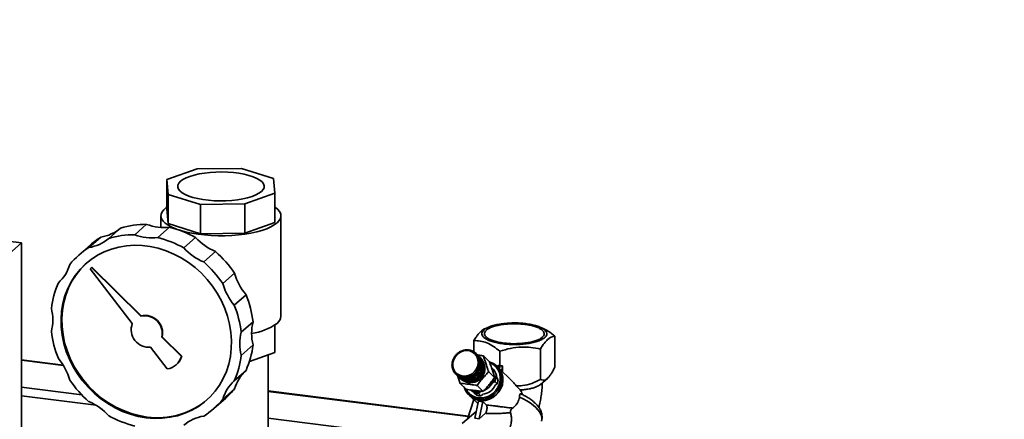
# Paper-space layout 'Blatt1' of a CAD drawing. Units: millimetres. Extents: x 0 to 5940, y 0 to 4200.
# Drawn here: x 4647 to 5016, y 2178 to 2328 of the extents above; entities that cross this region are included whole.
import ezdxf

# ---------------------------------------------------------------- set-up
doc = ezdxf.new("R2010")
doc.units = ezdxf.units.MM
doc.header["$LTSCALE"] = 10
doc.layers.add('1', color=7, linetype='Continuous')
doc.dimstyles.new('SLDDIMSTYLE2', dxfattribs={"dimtxt": 0.18, "dimasz": 8, "dimexe": 0, "dimexo": 0.0625, "dimgap": 0, "dimtad": 0, "dimtih": 1, "dimtoh": 1, "dimdec": 0, "dimrnd": 1e-09, "dimzin": 0, "dimdsep": 46, "dimtxsty": 'Standard', "dimblk1": 'DOT', "dimblk2": 'DOT', "dimsah": 1, "dimcen": 0.09, "dimadec": 0, "dimazin": 0, "dimtfac": 8, "dimtdec": 0, "dimtofl": 0, "dimtmove": 0, "dimatfit": 3, "dimldrblk": 'DOT', "dimfxl": 1, "dimfrac": 2, "dimtolj": 1, "dimtzin": 0, "dimarcsym": 0})

# ---------------------------------------------------------------- blocks, each defined once
blk = doc.blocks.new('_Dot')
at = {"color": 0, "linetype": 'ByBlock', "lineweight": -2}
blk.add_line((-0.5, 0), (-1, 0), dxfattribs=at)
at = {"color": 0, "linetype": 'ByBlock', "const_width": 0.5}
blk.add_lwpolyline([(-0.25, 0, 1), (0.25, 0, 1)], format="xyb", close=True, dxfattribs=at)

psp = doc.layouts.new('Blatt1')

# ---------------------------------------------------------------- linework, layer by layer
at = {"color": 7, "linetype": 'Continuous', "lineweight": 35}
for p, q in [((4647.55, 2244.56), (4335.74, 2283.85)), ((4702.13, 2268.33), (4713.47, 2272.35)), ((4713.47, 2272.35), (4730.03, 2272.53)), ((4730.03, 2272.53), (4742.11, 2268.75)), ((4702.65, 2262.81), (4702.13, 2268.33)), ((4702.13, 2268.33), (4702.13, 2257.33)), ((4742.11, 2268.75), (4742.63, 2263.23)), ((4742.63, 2263.23), (4731.29, 2259.2)), ((4742.63, 2263.23), (4742.63, 2252.23)), ((4714.73, 2259.03), (4702.65, 2262.81)), ((4702.65, 2262.81), (4702.65, 2251.81)), ((4702.65, 2251.81), (4702.13, 2257.33)), ((4731.29, 2259.2), (4714.73, 2259.03)), ((4714.73, 2259.03), (4714.73, 2248.03)), ((4731.29, 2259.2), (4731.29, 2248.2)), ((4699.88, 2254.78), (4699.88, 2250.39)), ((4742.63, 2252.23), (4731.29, 2248.2)), ((4744.88, 2217.07), (4744.88, 2254.78)), ((4684.73, 2250.15), (4680.31, 2246.25)), ((4694.52, 2251.56), (4690.1, 2247.66)), ((4703.1, 2250.47), (4698.68, 2246.58)), ((4714.73, 2248.03), (4702.65, 2251.81)), ((4731.29, 2248.2), (4714.73, 2248.03)), ((4595.99, 2199.09), (4647.55, 2244.56)), ((4647.55, 1773.16), (4647.55, 2244.56)), ((4677.29, 2246.76), (4672.87, 2242.86)), ((4712.89, 2246.6), (4708.47, 2242.7)), ((4673.46, 2243.88), (4669.04, 2239.99)), ((4720.33, 2241.33), (4715.91, 2237.44)), ((4673.87, 2235.36), (4673.32, 2234.87)), ((4673.32, 2234.87), (4689.14, 2214.32)), ((4673.87, 2235.36), (4674.02, 2235.49)), ((4692.29, 2217.09), (4673.87, 2235.36)), ((4692.43, 2217.22), (4674.02, 2235.49)), ((4727.49, 2233.21), (4723.07, 2229.31)), ((4731.79, 2225.17), (4727.37, 2221.28)), ((4692.29, 2217.09), (4692.43, 2217.22)), ((4734.41, 2214.98), (4729.99, 2211.08)), ((4742.63, 2203.51), (4742.63, 2213.8)), ((4822.77, 2213.01), (4821.35, 2212.4)), ((4842.94, 2212.61), (4841.99, 2213.01)), ((4700.21, 2209.22), (4700.36, 2209.35)), ((4707.53, 2201.96), (4700.21, 2209.22)), ((4707.68, 2202.09), (4700.36, 2209.35)), ((4817.19, 2203.77), (4817.19, 2207.94)), ((4847.58, 2209.59), (4847.58, 2198.13)), ((4695.95, 2205.47), (4702.25, 2197.3)), ((4734.41, 2206.32), (4729.99, 2202.42)), ((4812.25, 2203.88), (4812.24, 2203.91)), ((4812.24, 2203.91), (4812.26, 2203.89)), ((4812.32, 2203.92), (4812.25, 2203.88)), ((4812.32, 2203.94), (4812.32, 2203.92)), ((4812.72, 2204.09), (4812.72, 2204.12)), ((4812.8, 2204.12), (4812.72, 2204.09)), ((4812.72, 2204.12), (4812.74, 2204.1)), ((4812.8, 2204.15), (4812.8, 2204.12)), ((4813.21, 2204.25), (4813.22, 2204.28)), ((4813.29, 2204.28), (4813.21, 2204.25)), ((4813.22, 2204.28), (4813.24, 2204.26)), ((4813.3, 2204.3), (4813.29, 2204.28)), ((4813.71, 2204.37), (4813.72, 2204.4)), ((4813.79, 2204.38), (4813.71, 2204.37)), ((4813.72, 2204.4), (4813.74, 2204.37)), ((4813.8, 2204.41), (4813.79, 2204.38)), ((4814.22, 2204.43), (4814.23, 2204.46)), ((4814.3, 2204.44), (4814.22, 2204.43)), ((4814.23, 2204.46), (4814.26, 2204.44)), ((4814.31, 2204.47), (4814.3, 2204.44)), ((4814.72, 2204.45), (4814.74, 2204.48)), ((4814.8, 2204.45), (4814.72, 2204.45)), ((4814.74, 2204.48), (4814.77, 2204.45)), ((4814.82, 2204.48), (4814.8, 2204.45)), ((4815.22, 2204.42), (4815.24, 2204.44)), ((4815.32, 2204.43), (4815.3, 2204.41)), ((4815.71, 2204.33), (4815.73, 2204.36)), ((4815.79, 2204.32), (4815.71, 2204.33)), ((4815.73, 2204.36), (4815.78, 2204.32)), ((4815.81, 2204.34), (4815.79, 2204.32)), ((4816.18, 2204.2), (4816.21, 2204.23)), ((4816.26, 2204.18), (4816.18, 2204.2)), ((4816.21, 2204.23), (4816.26, 2204.18)), ((4816.28, 2204.2), (4816.26, 2204.18)), ((4816.64, 2204.02), (4816.67, 2204.05)), ((4816.71, 2203.99), (4816.64, 2204.02)), ((4816.67, 2204.05), (4816.72, 2204)), ((4816.74, 2204.02), (4816.71, 2203.99)), ((4826.94, 2198.47), (4826.94, 2203.97)), ((4842.13, 2204.79), (4842.13, 2193.33)), ((4663.22, 2198.74), (4647.55, 2200.72)), ((4647.55, 2200.56), (4663.33, 2198.57)), ((4707.53, 2201.96), (4707.68, 2202.09)), ((4742.63, 2203.51), (4733.06, 2200.12)), ((4740.05, 2138.5), (4740.05, 2202.6)), ((4809.26, 2200.39), (4809.23, 2200.39)), ((4809.29, 2200.47), (4809.26, 2200.39)), ((4809.26, 2200.47), (4809.29, 2200.47)), ((4809.28, 2200.45), (4809.26, 2200.47)), ((4809.44, 2200.88), (4809.41, 2200.88)), ((4809.47, 2200.96), (4809.44, 2200.88)), ((4809.44, 2200.96), (4809.47, 2200.96)), ((4809.46, 2200.94), (4809.44, 2200.96)), ((4809.66, 2201.35), (4809.63, 2201.36)), ((4809.69, 2201.43), (4809.66, 2201.35)), ((4809.67, 2201.43), (4809.69, 2201.43)), ((4809.69, 2201.41), (4809.67, 2201.43)), ((4809.92, 2201.81), (4809.9, 2201.81)), ((4809.96, 2201.88), (4809.92, 2201.81)), ((4809.94, 2201.88), (4809.96, 2201.88)), ((4809.96, 2201.87), (4809.94, 2201.88)), ((4810.22, 2202.24), (4810.21, 2202.25)), ((4810.28, 2202.3), (4810.22, 2202.24)), ((4810.26, 2202.31), (4810.28, 2202.3)), ((4810.27, 2202.3), (4810.26, 2202.31)), ((4810.57, 2202.64), (4810.55, 2202.65)), ((4810.62, 2202.7), (4810.57, 2202.64)), ((4810.61, 2202.71), (4810.62, 2202.7)), ((4810.62, 2202.7), (4810.61, 2202.71)), ((4810.94, 2203), (4810.93, 2203.02)), ((4810.93, 2203.02), (4810.95, 2203.01)), ((4811.01, 2203.06), (4810.94, 2203)), ((4810.99, 2203.08), (4811.01, 2203.06)), ((4811.35, 2203.34), (4811.34, 2203.36)), ((4811.34, 2203.36), (4811.36, 2203.34)), ((4811.42, 2203.39), (4811.35, 2203.34)), ((4811.41, 2203.41), (4811.42, 2203.39)), ((4811.79, 2203.63), (4811.78, 2203.65)), ((4811.78, 2203.65), (4811.8, 2203.64)), ((4811.86, 2203.67), (4811.79, 2203.63)), ((4811.85, 2203.7), (4811.86, 2203.67)), ((4817.07, 2203.8), (4817.1, 2203.82)), ((4817.13, 2203.76), (4817.07, 2203.8)), ((4817.1, 2203.82), (4817.15, 2203.77)), ((4817.17, 2203.78), (4817.13, 2203.76)), ((4817.47, 2203.53), (4817.51, 2203.55)), ((4817.53, 2203.49), (4817.47, 2203.53)), ((4817.51, 2203.55), (4817.56, 2203.5)), ((4817.57, 2203.51), (4817.53, 2203.49)), ((4817.84, 2203.22), (4817.88, 2203.24)), ((4817.9, 2203.17), (4817.84, 2203.22)), ((4817.88, 2203.24), (4817.94, 2203.19)), ((4817.94, 2203.19), (4817.9, 2203.17)), ((4819.26, 2201.88), (4817.94, 2203.19)), ((4818.18, 2202.88), (4818.22, 2202.89)), ((4818.23, 2202.82), (4818.18, 2202.88)), ((4818.23, 2202.82), (4818.18, 2202.88)), ((4818.22, 2202.89), (4819.55, 2201.59)), ((4818.27, 2202.84), (4818.23, 2202.82)), ((4819.6, 2201.53), (4818.27, 2202.84)), ((4818.47, 2202.5), (4818.52, 2202.51)), ((4818.52, 2202.44), (4818.47, 2202.5)), ((4818.53, 2202.44), (4818.47, 2202.5)), ((4818.52, 2202.51), (4819.85, 2201.2)), ((4818.56, 2202.45), (4818.52, 2202.44)), ((4819.89, 2201.14), (4818.56, 2202.45)), ((4818.73, 2202.09), (4818.78, 2202.1)), ((4818.77, 2202.02), (4818.73, 2202.09)), ((4818.79, 2202.02), (4818.73, 2202.09)), ((4818.81, 2202.03), (4818.77, 2202.02)), ((4818.78, 2202.1), (4820.1, 2200.79)), ((4820.14, 2200.72), (4818.81, 2202.03)), ((4818.94, 2201.65), (4818.99, 2201.65)), ((4818.97, 2201.58), (4818.94, 2201.65)), ((4819.01, 2201.58), (4818.94, 2201.65)), ((4819.02, 2201.58), (4818.97, 2201.58)), ((4818.99, 2201.65), (4820.32, 2200.35)), ((4820.35, 2200.28), (4819.02, 2201.58)), ((4819.11, 2201.19), (4819.16, 2201.19)), ((4819.13, 2201.11), (4819.11, 2201.19)), ((4820.45, 2199.87), (4819.11, 2201.19)), ((4819.18, 2201.12), (4819.13, 2201.11)), ((4819.16, 2201.19), (4820.48, 2199.88)), ((4820.51, 2199.81), (4819.18, 2201.12)), ((4819.22, 2200.71), (4819.28, 2200.71)), ((4819.24, 2200.63), (4819.22, 2200.71)), ((4820.56, 2199.39), (4819.22, 2200.71)), ((4819.29, 2200.63), (4819.24, 2200.63)), ((4819.28, 2200.71), (4820.6, 2199.4)), ((4820.62, 2199.32), (4819.29, 2200.63)), ((4819.29, 2200.22), (4819.35, 2200.21)), ((4819.3, 2200.14), (4819.29, 2200.22)), ((4820.63, 2198.9), (4819.29, 2200.22)), ((4819.35, 2200.21), (4820.67, 2198.9)), ((4819.55, 2201.59), (4819.54, 2201.58)), ((4819.67, 2201.48), (4819.55, 2201.6)), ((4819.85, 2201.2), (4819.83, 2201.19)), ((4820.1, 2200.79), (4820.08, 2200.78)), ((4820.32, 2200.35), (4820.29, 2200.33)), ((4823.02, 2200.02), (4820.8, 2202.2)), ((4705.56, 2198.87), (4705.71, 2199)), ((4731.79, 2196.79), (4727.37, 2192.89)), ((4809, 2198.95), (4809.03, 2198.96)), ((4809.03, 2198.92), (4809, 2198.95)), ((4809.03, 2198.88), (4809, 2198.87)), ((4809.01, 2198.44), (4809.04, 2198.46)), ((4809.04, 2198.41), (4809.01, 2198.44)), ((4809.05, 2198.38), (4809.02, 2198.36)), ((4809.05, 2199.39), (4809.03, 2199.38)), ((4809.03, 2198.96), (4809.03, 2198.88)), ((4809.04, 2199.46), (4809.06, 2199.47)), ((4809.06, 2199.43), (4809.04, 2199.46)), ((4809.04, 2198.46), (4809.05, 2198.38)), ((4809.06, 2199.47), (4809.05, 2199.39)), ((4809.07, 2197.94), (4809.1, 2197.97)), ((4809.11, 2197.91), (4809.07, 2197.94)), ((4809.11, 2197.89), (4809.09, 2197.87)), ((4809.1, 2197.97), (4809.11, 2197.89)), ((4809.13, 2199.89), (4809.11, 2199.89)), ((4809.12, 2199.97), (4809.15, 2199.97)), ((4809.14, 2199.94), (4809.12, 2199.97)), ((4809.18, 2197.46), (4809.21, 2197.49)), ((4809.23, 2197.41), (4809.18, 2197.46)), ((4809.21, 2197.49), (4809.23, 2197.41)), ((4809.23, 2197.41), (4809.21, 2197.38)), ((4809.34, 2196.99), (4809.37, 2197.02)), ((4809.39, 2196.94), (4809.34, 2196.99)), ((4809.37, 2197.02), (4809.4, 2196.95)), ((4809.4, 2196.95), (4809.37, 2196.92)), ((4809.55, 2196.55), (4809.57, 2196.58)), ((4809.6, 2196.5), (4809.55, 2196.55)), ((4809.57, 2196.58), (4809.61, 2196.51)), ((4809.61, 2196.51), (4809.59, 2196.48)), ((4818.37, 2196.72), (4818.42, 2196.79)), ((4818.42, 2196.69), (4818.37, 2196.72)), ((4818.42, 2196.79), (4818.47, 2196.76)), ((4819.76, 2195.47), (4818.42, 2196.79)), ((4819.75, 2195.38), (4818.42, 2196.69)), ((4818.47, 2196.76), (4819.79, 2195.45)), ((4818.65, 2197.17), (4818.68, 2197.25)), ((4818.69, 2197.14), (4818.65, 2197.17)), ((4818.68, 2197.25), (4818.73, 2197.22)), ((4820.02, 2195.93), (4818.68, 2197.25)), ((4820.02, 2195.84), (4818.69, 2197.14)), ((4818.73, 2197.22), (4820.06, 2195.91)), ((4818.87, 2197.64), (4818.9, 2197.72)), ((4818.92, 2197.62), (4818.87, 2197.64)), ((4818.9, 2197.72), (4818.95, 2197.69)), ((4820.24, 2196.4), (4818.9, 2197.72)), ((4820.25, 2196.31), (4818.92, 2197.62)), ((4818.95, 2197.69), (4820.28, 2196.39)), ((4819.05, 2198.13), (4819.08, 2198.21)), ((4819.1, 2198.11), (4819.05, 2198.13)), ((4819.08, 2198.21), (4819.13, 2198.19)), ((4820.42, 2196.89), (4819.08, 2198.21)), ((4820.43, 2196.8), (4819.1, 2198.11)), ((4819.13, 2198.19), (4820.46, 2196.88)), ((4819.24, 2198.61), (4819.19, 2198.63)), ((4819.21, 2198.71), (4819.26, 2198.69)), ((4820.55, 2197.39), (4819.21, 2198.71)), ((4820.57, 2197.3), (4819.24, 2198.61)), ((4819.26, 2198.69), (4820.58, 2197.38)), ((4819.28, 2199.21), (4819.34, 2199.2)), ((4819.28, 2199.13), (4819.28, 2199.21)), ((4820.62, 2197.89), (4819.28, 2199.21)), ((4819.33, 2199.12), (4819.28, 2199.13)), ((4819.35, 2200.13), (4819.3, 2200.14)), ((4819.31, 2199.72), (4819.37, 2199.71)), ((4819.31, 2199.64), (4819.31, 2199.72)), ((4820.65, 2198.4), (4819.31, 2199.72)), ((4819.36, 2199.63), (4819.31, 2199.64)), ((4820.65, 2197.81), (4819.33, 2199.12)), ((4819.34, 2199.2), (4820.66, 2197.89)), ((4820.68, 2198.83), (4819.35, 2200.13)), ((4820.69, 2198.32), (4819.36, 2199.63)), ((4819.37, 2199.71), (4820.69, 2198.4)), ((4820.42, 2196.89), (4820.4, 2196.83)), ((4820.46, 2196.88), (4820.42, 2196.89)), ((4820.48, 2199.88), (4820.45, 2199.87)), ((4820.45, 2199.87), (4820.45, 2199.87)), ((4820.55, 2197.39), (4820.53, 2197.33)), ((4820.58, 2197.38), (4820.55, 2197.39)), ((4820.6, 2199.4), (4820.56, 2199.39)), ((4820.56, 2199.39), (4820.57, 2199.37)), ((4820.62, 2197.89), (4820.62, 2197.84)), ((4820.66, 2197.89), (4820.62, 2197.89)), ((4820.63, 2198.9), (4820.64, 2198.87)), ((4820.67, 2198.9), (4820.63, 2198.9)), ((4820.65, 2198.4), (4820.65, 2198.36)), ((4820.69, 2198.4), (4820.65, 2198.4)), ((4824.56, 2197.1), (4823.73, 2198.03)), ((4826.2, 2197.98), (4825.71, 2198.45)), ((4831.83, 2192.43), (4826.22, 2197.95)), ((4826.33, 2198.71), (4826.94, 2198.47)), ((4827.89, 2198.52), (4826.94, 2198.47)), ((4827.89, 2198.52), (4827.89, 2196.31)), ((4809.8, 2196.13), (4809.82, 2196.16)), ((4809.85, 2196.08), (4809.8, 2196.13)), ((4809.82, 2196.16), (4809.87, 2196.1)), ((4809.87, 2196.1), (4809.84, 2196.06)), ((4810.09, 2195.74), (4810.11, 2195.78)), ((4810.15, 2195.69), (4810.09, 2195.74)), ((4810.11, 2195.78), (4810.16, 2195.72)), ((4810.16, 2195.72), (4810.14, 2195.68)), ((4810.43, 2195.38), (4810.44, 2195.43)), ((4811.75, 2194.08), (4810.43, 2195.38)), ((4810.44, 2195.43), (4810.5, 2195.37)), ((4810.5, 2195.37), (4810.44, 2195.43)), ((4810.5, 2195.37), (4810.48, 2195.33)), ((4810.48, 2195.33), (4811.81, 2194.02)), ((4810.79, 2195.07), (4810.81, 2195.11)), ((4812.12, 2193.76), (4810.79, 2195.07)), ((4810.81, 2195.11), (4810.87, 2195.07)), ((4810.87, 2195.06), (4810.81, 2195.11)), ((4810.87, 2195.07), (4810.85, 2195.02)), ((4810.85, 2195.02), (4812.18, 2193.71)), ((4811.2, 2194.79), (4811.21, 2194.84)), ((4812.52, 2193.48), (4811.2, 2194.79)), ((4811.21, 2194.84), (4811.27, 2194.8)), ((4811.27, 2194.78), (4811.21, 2194.84)), ((4811.27, 2194.8), (4811.26, 2194.75)), ((4811.26, 2194.75), (4812.59, 2193.44)), ((4811.62, 2194.56), (4811.63, 2194.61)), ((4812.95, 2193.25), (4811.62, 2194.56)), ((4811.63, 2194.61), (4811.7, 2194.57)), ((4811.7, 2194.54), (4811.63, 2194.61)), ((4811.7, 2194.57), (4811.69, 2194.53)), ((4811.69, 2194.53), (4813.02, 2193.22)), ((4811.75, 2194.08), (4811.75, 2194.08)), ((4811.95, 2193.88), (4812.07, 2193.76)), ((4812.08, 2194.42), (4812.16, 2194.4)), ((4812.08, 2194.37), (4812.08, 2194.42)), ((4812.15, 2194.35), (4812.08, 2194.42)), ((4813.41, 2193.06), (4812.08, 2194.37)), ((4812.13, 2193.77), (4812.12, 2193.76)), ((4812.16, 2194.4), (4812.15, 2194.35)), ((4812.15, 2194.35), (4813.48, 2193.04)), ((4812.53, 2193.5), (4812.52, 2193.48)), ((4812.55, 2194.28), (4812.63, 2194.26)), ((4812.55, 2194.23), (4812.55, 2194.28)), ((4813.89, 2192.96), (4812.55, 2194.28)), ((4813.88, 2192.92), (4812.55, 2194.23)), ((4812.63, 2194.26), (4812.63, 2194.21)), ((4812.63, 2194.21), (4813.96, 2192.91)), ((4812.96, 2193.27), (4812.95, 2193.25)), ((4813.04, 2194.14), (4813.04, 2194.19)), ((4814.38, 2192.87), (4813.04, 2194.19)), ((4814.37, 2192.83), (4813.04, 2194.14)), ((4813.12, 2194.18), (4813.12, 2194.13)), ((4813.12, 2194.13), (4814.45, 2192.82)), ((4813.42, 2193.1), (4813.41, 2193.06)), ((4813.54, 2194.15), (4813.62, 2194.15)), ((4813.55, 2194.1), (4813.54, 2194.15)), ((4814.88, 2192.83), (4813.54, 2194.15)), ((4814.87, 2192.79), (4813.55, 2194.1)), ((4813.62, 2194.15), (4813.62, 2194.1)), ((4813.62, 2194.1), (4814.95, 2192.79)), ((4813.89, 2192.96), (4813.88, 2192.92)), ((4813.9, 2192.96), (4813.89, 2192.96)), ((4814.04, 2194.16), (4814.12, 2194.16)), ((4814.05, 2194.11), (4814.04, 2194.16)), ((4815.38, 2192.84), (4814.04, 2194.16)), ((4815.38, 2192.8), (4814.05, 2194.11)), ((4814.12, 2194.16), (4814.13, 2194.11)), ((4814.13, 2194.11), (4815.46, 2192.81)), ((4814.38, 2192.87), (4814.37, 2192.83)), ((4814.4, 2192.87), (4814.38, 2192.87)), ((4814.55, 2194.22), (4814.63, 2194.23)), ((4814.56, 2194.17), (4814.55, 2194.22)), ((4815.89, 2192.9), (4814.55, 2194.22)), ((4815.89, 2192.86), (4814.56, 2194.17)), ((4814.63, 2194.23), (4814.64, 2194.18)), ((4814.64, 2194.18), (4815.97, 2192.87)), ((4814.88, 2192.83), (4814.87, 2192.79)), ((4814.91, 2192.83), (4814.88, 2192.83)), ((4815.05, 2194.32), (4815.13, 2194.34)), ((4815.07, 2194.27), (4815.05, 2194.32)), ((4816.39, 2193), (4815.05, 2194.32)), ((4816.39, 2192.97), (4815.07, 2194.27)), ((4815.13, 2194.34), (4815.15, 2194.29)), ((4815.15, 2194.29), (4816.47, 2192.99)), ((4815.42, 2192.84), (4815.38, 2192.84)), ((4815.38, 2192.84), (4815.38, 2192.8)), ((4815.54, 2194.48), (4815.62, 2194.51)), ((4815.56, 2194.43), (4815.54, 2194.48)), ((4816.88, 2193.16), (4815.54, 2194.48)), ((4816.89, 2193.12), (4815.56, 2194.43)), ((4815.62, 2194.51), (4815.64, 2194.46)), ((4815.64, 2194.46), (4816.97, 2193.15)), ((4815.93, 2192.91), (4815.89, 2192.9)), ((4815.89, 2192.9), (4815.89, 2192.86)), ((4816.02, 2194.68), (4816.09, 2194.71)), ((4816.05, 2194.63), (4816.02, 2194.68)), ((4817.36, 2193.36), (4816.02, 2194.68)), ((4817.37, 2193.32), (4816.05, 2194.63)), ((4816.09, 2194.71), (4816.12, 2194.67)), ((4816.12, 2194.67), (4817.45, 2193.36)), ((4816.44, 2193.02), (4816.39, 2193)), ((4816.39, 2193), (4816.39, 2192.97)), ((4816.48, 2194.92), (4816.55, 2194.97)), ((4816.51, 2194.88), (4816.48, 2194.92)), ((4817.82, 2193.6), (4816.48, 2194.92)), ((4817.84, 2193.57), (4816.51, 2194.88)), ((4816.55, 2194.97), (4816.58, 2194.92)), ((4816.58, 2194.92), (4817.91, 2193.61)), ((4816.94, 2193.18), (4816.88, 2193.16)), ((4816.88, 2193.16), (4816.89, 2193.12)), ((4816.92, 2195.21), (4816.99, 2195.26)), ((4816.95, 2195.17), (4816.92, 2195.21)), ((4818.26, 2193.89), (4816.92, 2195.21)), ((4818.28, 2193.86), (4816.95, 2195.17)), ((4816.99, 2195.26), (4817.02, 2195.22)), ((4817.02, 2195.22), (4818.35, 2193.91)), ((4817.33, 2195.54), (4817.4, 2195.59)), ((4817.37, 2195.5), (4817.33, 2195.54)), ((4818.67, 2194.22), (4817.33, 2195.54)), ((4817.42, 2193.39), (4817.36, 2193.36)), ((4817.36, 2193.36), (4817.37, 2193.32)), ((4818.7, 2194.19), (4817.37, 2195.5)), ((4817.4, 2195.59), (4817.43, 2195.55)), ((4817.43, 2195.55), (4818.76, 2194.25)), ((4817.72, 2195.9), (4817.77, 2195.96)), ((4817.76, 2195.86), (4817.72, 2195.9)), ((4819.08, 2194.56), (4817.76, 2195.86)), ((4817.77, 2195.96), (4817.81, 2195.92)), ((4819.11, 2194.64), (4817.77, 2195.96)), ((4817.81, 2195.92), (4819.14, 2194.62)), ((4817.88, 2193.64), (4817.82, 2193.6)), ((4817.82, 2193.6), (4817.84, 2193.57)), ((4818.06, 2196.3), (4818.12, 2196.36)), ((4818.11, 2196.26), (4818.06, 2196.3)), ((4819.43, 2194.96), (4818.11, 2196.26)), ((4818.12, 2196.36), (4818.16, 2196.33)), ((4819.46, 2195.04), (4818.12, 2196.36)), ((4818.16, 2196.33), (4819.49, 2195.02)), ((4818.32, 2193.94), (4818.26, 2193.89)), ((4818.26, 2193.89), (4818.28, 2193.86)), ((4818.73, 2194.27), (4818.67, 2194.22)), ((4818.67, 2194.22), (4818.7, 2194.19)), ((4819.11, 2194.64), (4819.06, 2194.58)), ((4819.14, 2194.62), (4819.11, 2194.64)), ((4819.46, 2195.04), (4819.41, 2194.98)), ((4819.49, 2195.02), (4819.46, 2195.04)), ((4819.76, 2195.47), (4819.72, 2195.41)), ((4819.79, 2195.45), (4819.76, 2195.47)), ((4820.02, 2195.93), (4819.99, 2195.86)), ((4820.06, 2195.91), (4820.02, 2195.93)), ((4820.24, 2196.4), (4820.22, 2196.34)), ((4820.28, 2196.39), (4820.24, 2196.4)), ((4825, 2194.06), (4822.77, 2196.25)), ((4824.96, 2194.75), (4825.41, 2194.12)), ((4825.41, 2194.12), (4826.29, 2193.25)), ((4826.29, 2193.25), (4825.8, 2193.96)), ((4842.22, 2191.52), (4844.83, 2193.79)), ((4647.55, 2190.46), (4670.2, 2187.6)), ((4727.49, 2189.83), (4723.07, 2185.94)), ((4814.34, 2189.69), (4812.12, 2191.88)), ((4815.96, 2189.43), (4816.52, 2188.94)), ((4820.65, 2188.9), (4818.43, 2191.08)), ((4825.09, 2192.61), (4824.42, 2192.21)), ((4825.97, 2191.75), (4825.09, 2192.61)), ((4825.21, 2191.19), (4825.97, 2191.75)), ((4834.54, 2189.42), (4833.09, 2190.99)), ((4647.55, 2187.21), (4675.54, 2183.68)), ((4719.75, 2182.49), (4724.17, 2186.38)), ((4815.15, 2179.6), (4740.05, 2189.06)), ((4740.05, 2188.9), (4815.1, 2179.45)), ((4817.15, 2185.83), (4814.81, 2178.53)), ((4815.19, 2187.77), (4815.67, 2187.29)), ((4815.69, 2187.27), (4818.77, 2184.24)), ((4817.45, 2188.29), (4817, 2188.93)), ((4817.45, 2188.29), (4818.33, 2187.43)), ((4819.51, 2188.61), (4818.94, 2188.1)), ((4818.94, 2188.1), (4819.81, 2187.24)), ((4819.81, 2187.24), (4820.57, 2187.79)), ((4818.99, 2185.3), (4817.62, 2178.82)), ((4820.55, 2185.1), (4819.18, 2178.62)), ((4820.55, 2185.1), (4819.76, 2185.16)), ((4820.55, 2185.1), (4821.85, 2183.82)), ((4740.05, 2178.8), (4807.89, 2170.26)), ((4818.19, 2181.51), (4812.87, 2176.82)), ((4818.41, 2178.78), (4817.62, 2178.82)), ((4818.41, 2178.78), (4819.18, 2178.62)), ((4821.52, 2180.68), (4819.18, 2178.62))]:
    psp.add_line(p, q, dxfattribs=at)
at = {"color": 7, "linetype": 'Continuous', "lineweight": 35, "flags": 128}
for points in [[(4707.2, 2267.69), (4706.56, 2266.98), (4706.21, 2266.25), (4706.17, 2265.52), (4706.43, 2264.78), (4706.98, 2264.07), (4707.82, 2263.38), (4708.94, 2262.75), (4710.3, 2262.16), (4711.89, 2261.65), (4713.67, 2261.21), (4715.62, 2260.86), (4717.69, 2260.6), (4719.85, 2260.43), (4722.06, 2260.37), (4724.27, 2260.4), (4726.45, 2260.54), (4728.55, 2260.77), (4730.54, 2261.1), (4732.37, 2261.51), (4734.02, 2262.01), (4735.45, 2262.57), (4736.64, 2263.19), (4737.56, 2263.86), (4738.2, 2264.57), (4738.55, 2265.3), (4738.59, 2266.04), (4738.33, 2266.77), (4737.78, 2267.49), (4736.94, 2268.17), (4735.82, 2268.81), (4734.46, 2269.39), (4732.87, 2269.91), (4731.09, 2270.34), (4729.14, 2270.7), (4727.07, 2270.96), (4724.91, 2271.12), (4722.7, 2271.19), (4720.49, 2271.15), (4718.31, 2271.01), (4716.21, 2270.78), (4714.23, 2270.45), (4712.39, 2270.04), (4710.74, 2269.55), (4709.31, 2268.98), (4708.12, 2268.36), (4707.2, 2267.69)], [(4706.01, 2249.63), (4705.52, 2249.81), (4703.93, 2250.48), (4702.59, 2251.21), (4701.5, 2251.99), (4700.68, 2252.8), (4700.14, 2253.64), (4699.9, 2254.49), (4699.95, 2255.35), (4700.29, 2256.19), (4700.91, 2257.02), (4701.82, 2257.83), (4702.13, 2258.05)], [(4742.63, 2258.05), (4742.75, 2257.96), (4743.71, 2257.17), (4744.39, 2256.34), (4744.78, 2255.49), (4744.88, 2254.64), (4744.68, 2253.78), (4744.2, 2252.94), (4743.43, 2252.13)], [(4743.43, 2252.13), (4742.38, 2251.34), (4741.08, 2250.61), (4739.53, 2249.92), (4737.76, 2249.3), (4735.79, 2248.75), (4733.64, 2248.28), (4731.34, 2247.9), (4728.93, 2247.6), (4726.44, 2247.4), (4723.89, 2247.29), (4721.32, 2247.29), (4718.76, 2247.38), (4716.26, 2247.56), (4713.83, 2247.84), (4711.51, 2248.21), (4709.34, 2248.67), (4707.33, 2249.2), (4706.57, 2249.44)], [(4694.39, 2179.02), (4691.4, 2179.54), (4688.43, 2180.34), (4685.52, 2181.41), (4682.68, 2182.74), (4679.95, 2184.32), (4677.34, 2186.14), (4674.89, 2188.18), (4672.6, 2190.42), (4670.51, 2192.84), (4668.62, 2195.43), (4666.97, 2198.15), (4665.55, 2200.99), (4664.39, 2203.92), (4663.49, 2206.91), (4662.86, 2209.95), (4662.51, 2212.99), (4662.44, 2216.02), (4662.65, 2219), (4663.14, 2221.92), (4663.9, 2224.74), (4664.94, 2227.45), (4666.23, 2230.01), (4667.77, 2232.41), (4669.54, 2234.62), (4671.53, 2236.63), (4673.72, 2238.41), (4676.09, 2239.95), (4678.63, 2241.24), (4681.3, 2242.27), (4684.09, 2243.03), (4686.97, 2243.5), (4689.91, 2243.7), (4692.89, 2243.6), (4695.89, 2243.23), (4698.87, 2242.57), (4701.82, 2241.63), (4704.69, 2240.43), (4707.48, 2238.97), (4710.15, 2237.27), (4712.69, 2235.34), (4715.06, 2233.2), (4717.25, 2230.87), (4719.24, 2228.36), (4721.02, 2225.7), (4722.56, 2222.92), (4723.85, 2220.03), (4724.88, 2217.06), (4725.64, 2214.05), (4726.13, 2211.01), (4726.34, 2207.97), (4726.27, 2204.96), (4725.92, 2202), (4725.29, 2199.13), (4724.4, 2196.36), (4723.23, 2193.72), (4721.82, 2191.24), (4720.16, 2188.93), (4718.28, 2186.82), (4716.18, 2184.93), (4713.9, 2183.26), (4711.44, 2181.84), (4708.83, 2180.68), (4706.1, 2179.79), (4703.26, 2179.17), (4700.35, 2178.84), (4697.38, 2178.79), (4694.39, 2179.02)], [(4694.69, 2179.28), (4691.69, 2179.8), (4688.73, 2180.6), (4685.81, 2181.67), (4682.98, 2183), (4680.24, 2184.58), (4677.64, 2186.4), (4675.18, 2188.44), (4672.9, 2190.68), (4670.8, 2193.1), (4668.92, 2195.69), (4667.26, 2198.41), (4665.84, 2201.25), (4664.68, 2204.18), (4663.78, 2207.17), (4663.16, 2210.21), (4662.8, 2213.25), (4662.73, 2216.28), (4662.95, 2219.26), (4663.43, 2222.18), (4664.2, 2225), (4665.23, 2227.71), (4666.52, 2230.27), (4668.06, 2232.67), (4669.83, 2234.88), (4671.82, 2236.89), (4671.94, 2236.99)], [(4813.05, 2194.65), (4811.92, 2194.95), (4810.92, 2195.52), (4810.12, 2196.34), (4809.57, 2197.36), (4809.3, 2198.5), (4809.33, 2199.7), (4809.66, 2200.88), (4810.26, 2201.96), (4811.1, 2202.89), (4812.13, 2203.6), (4813.28, 2204.05), (4814.48, 2204.2), (4815.65, 2204.05), (4816.73, 2203.61), (4817.63, 2202.91), (4818.31, 2201.98), (4818.72, 2200.9), (4818.85, 2199.72), (4818.67, 2198.52), (4818.2, 2197.38), (4817.47, 2196.36), (4816.52, 2195.54), (4815.43, 2194.96), (4814.24, 2194.65), (4813.05, 2194.65)], [(4819.43, 2201.72), (4819.45, 2201.7), (4820.19, 2200.81), (4820.69, 2199.77), (4820.92, 2198.61), (4820.87, 2197.4), (4820.55, 2196.22), (4819.97, 2195.12), (4819.16, 2194.15), (4818.17, 2193.38), (4817.04, 2192.85), (4815.85, 2192.58), (4814.65, 2192.59)], [(4819.67, 2201.48), (4820.31, 2200.69), (4820.81, 2199.65), (4821.04, 2198.49), (4820.99, 2197.29), (4820.67, 2196.1), (4820.09, 2195), (4819.28, 2194.03), (4818.29, 2193.27), (4817.16, 2192.73), (4815.97, 2192.46), (4814.77, 2192.47)], [(4823.01, 2200.03), (4823.35, 2199.92), (4824.61, 2199.32), (4825.71, 2198.46), (4826.58, 2197.39), (4827.21, 2196.13), (4827.56, 2194.76), (4827.61, 2193.32), (4827.38, 2191.87), (4826.86, 2190.47), (4826.08, 2189.18), (4825.07, 2188.05), (4823.87, 2187.12), (4822.52, 2186.45), (4821.1, 2186.04), (4819.65, 2185.93), (4818.23, 2186.1), (4816.9, 2186.57), (4815.72, 2187.3), (4814.73, 2188.27), (4813.97, 2189.44), (4813.57, 2190.45)], [(4815.67, 2187.29), (4816.2, 2186.83), (4817.38, 2186.09), (4818.71, 2185.63), (4820.13, 2185.45), (4821.58, 2185.57), (4823.01, 2185.97), (4824.35, 2186.65), (4825.55, 2187.57), (4826.56, 2188.7), (4827.34, 2189.99), (4827.86, 2191.39), (4828.1, 2192.84), (4828.04, 2194.28), (4827.69, 2195.66), (4827.07, 2196.91), (4826.2, 2197.98)], [(4826.22, 2197.95), (4827.09, 2196.89), (4827.71, 2195.64), (4828.06, 2194.26), (4828.12, 2192.82), (4827.89, 2191.37), (4827.37, 2189.97), (4826.59, 2188.68), (4825.57, 2187.55), (4824.37, 2186.62), (4823.03, 2185.95), (4821.61, 2185.54), (4820.15, 2185.43), (4818.73, 2185.6), (4817.41, 2186.07), (4816.22, 2186.8), (4815.69, 2187.27)], [(4823.28, 2199.58), (4824.34, 2199.05), (4825.39, 2198.19), (4826.21, 2197.12), (4826.79, 2195.88), (4827.07, 2194.52), (4827.07, 2193.1), (4826.77, 2191.7), (4826.19, 2190.35), (4825.35, 2189.14), (4824.29, 2188.1), (4823.06, 2187.29), (4821.71, 2186.74), (4820.3, 2186.47), (4818.89, 2186.49)], [(4823.29, 2199.53), (4823.85, 2199.35), (4825.13, 2198.73), (4826.23, 2197.83), (4827.09, 2196.71), (4827.69, 2195.41), (4828, 2193.98), (4827.99, 2192.5), (4827.67, 2191.03), (4827.07, 2189.62), (4826.19, 2188.35), (4825.08, 2187.27), (4823.79, 2186.42), (4822.38, 2185.84), (4820.9, 2185.55), (4819.43, 2185.58)], [(4815.27, 2192.15), (4814.12, 2192.44), (4813.16, 2192.97)], [(4818.03, 2188.78), (4816.84, 2189.07), (4816.26, 2189.34)], [(4817.35, 2188.37), (4816.88, 2188.67), (4816.52, 2188.94)], [(4819.99, 2188.89), (4819.27, 2188.77), (4818.03, 2188.78)], [(4842.35, 2180.27), (4841.88, 2181.13), (4841.24, 2182.01), (4840.42, 2182.88), (4839.45, 2183.74), (4838.33, 2184.56), (4837.08, 2185.35), (4835.73, 2186.08), (4834.29, 2186.75)]]:
    psp.add_lwpolyline(points, dxfattribs=at)
at = {"color": 7, "linetype": 'Continuous', "lineweight": 35}
for centre, radius, start, end in [((4674.85, 2261.96), 15.4, 279.1209, 309.8981), ((4694.29, 2218.47), 33.09, 89.6035, 106.7939), ((4701.02, 2268.56), 18.21, 249.0695, 276.569), ((4693.45, 2211.8), 39.86, 60.8051, 75.9823), ((4670.43, 2258.06), 15.4, 279.1209, 309.8981), ((4693.22, 2221.46), 29.89, 122.2078, 131.4044), ((4689.87, 2214.57), 33.09, 89.6035, 106.7939), ((4696.6, 2264.66), 18.21, 249.0695, 276.569), ((4689.03, 2207.9), 39.86, 60.8051, 75.9823), ((4728.56, 2260.85), 21.18, 222.2839, 247.1266), ((4688.79, 2217.59), 29.86, 122.2048, 140.6144), ((4724.14, 2256.95), 21.18, 222.2839, 247.1266), ((4691.61, 2208.78), 43.41, 34.2412, 48.578), ((4687.19, 2204.89), 43.41, 34.2412, 48.578), ((4650.93, 2240.86), 15.4, 312.9212, 343.6984), ((4747.88, 2238.94), 21.18, 195.6926, 220.5354), ((4691.65, 2216.14), 33.09, 156.0253, 173.2157), ((4743.46, 2235.04), 21.18, 195.6926, 220.5354), ((4694.83, 2210.23), 39.86, 6.8369, 22.0142), ((4641.11, 2215.72), 18.21, 346.2503, 13.7497), ((4690.41, 2206.33), 39.86, 6.8369, 22.0142), ((4693.79, 2210.68), 6.58, 347.2549, 103.1968), ((4693.94, 2210.81), 6.58, 347.2549, 103.1968), ((4752.09, 2210.65), 18.21, 166.2503, 193.7497), ((4741.37, 2217.26), 3.51, 305.7746, 356.7775), ((4698.37, 2216.14), 39.86, 186.8369, 202.0142), ((4695.32, 2212.03), 6.58, 159.6225, 275.5643), ((4730.88, 2232.07), 21.66, 277.9783, 305.3925), ((4747.67, 2206.75), 18.21, 166.2503, 193.7497), ((4701.55, 2210.23), 33.09, 336.0253, 353.2157), ((4814.8, 2198.72), 5.78, 116.2156, 120.6229), ((4814.75, 2198.81), 5.68, 110.9362, 115.3933), ((4814.71, 2198.92), 5.57, 105.5857, 110.1035), ((4814.68, 2199.04), 5.44, 100.1524, 104.7405), ((4814.66, 2199.17), 5.31, 94.6274, 99.2933), ((4814.65, 2199.31), 5.17, 89.0045, 93.7531), ((4814.65, 2199.45), 5.03, 83.2809, 88.1142), ((4814.67, 2199.57), 4.91, 77.4578, 82.3746), ((4814.69, 2199.68), 4.79, 71.541, 76.5361), ((4814.73, 2199.78), 4.69, 65.5405, 70.6052), ((4814.76, 2199.85), 4.61, 59.4708, 64.5925), ((4645.32, 2187.43), 21.18, 15.6926, 40.5354), ((4701.19, 2203.83), 6.61, 279.2038, 343.6155), ((4701.27, 2203.99), 6.68, 311.6232, 343.4907), ((4697.14, 2206.33), 33.09, 336.0253, 353.2157), ((4814.51, 2198.77), 5.52, 162.9853, 167.5315), ((4814.63, 2198.74), 5.64, 157.6663, 162.1476), ((4814.72, 2198.7), 5.74, 152.4131, 156.8399), ((4814.8, 2198.66), 5.83, 147.2119, 151.5959), ((4814.85, 2198.63), 5.89, 142.0475, 146.4015), ((4814.87, 2198.6), 5.92, 136.9041, 141.2414), ((4814.88, 2198.6), 5.93, 131.7654, 136.0999), ((4814.86, 2198.62), 5.9, 126.615, 130.9604), ((4814.83, 2198.66), 5.86, 121.437, 125.8068), ((4815.95, 2197.49), 5.39, 262.7743, 32.7061), ((4814.79, 2199.9), 4.56, 53.35, 58.5132), ((4814.81, 2199.92), 4.53, 47.1993, 52.3862), ((4814.81, 2199.92), 4.52, 41.0419, 46.2329), ((4814.79, 2199.91), 4.54, 34.9011, 40.0765), ((4814.76, 2199.89), 4.59, 28.7993, 33.9405), ((4814.7, 2199.85), 4.66, 22.7566, 27.8469), ((4814.61, 2199.82), 4.75, 16.7898, 21.8154), ((4814.51, 2199.79), 4.86, 10.9115, 15.862), ((4816.14, 2198.62), 4.52, 41.0419, 46.2329), ((4814.39, 2199.77), 4.98, 5.1299, 9.9986), ((4816.12, 2198.6), 4.54, 34.9011, 40.0765), ((4816.08, 2198.58), 4.59, 28.7993, 33.9405), ((4816.02, 2198.55), 4.66, 22.7566, 27.8469), ((4815.94, 2198.51), 4.75, 16.7898, 21.8154), ((4742.27, 2185.51), 15.4, 132.9212, 163.6984), ((4814.25, 2198.82), 5.25, 173.8677, 178.5679), ((4814.11, 2198.82), 5.11, 179.4488, 184.2329), ((4813.98, 2198.81), 4.98, 185.1299, 189.9986), ((4814.38, 2198.8), 5.39, 168.3824, 173.0023), ((4813.86, 2198.79), 4.86, 190.9115, 195.862), ((4813.75, 2198.76), 4.75, 196.7898, 201.8154), ((4813.67, 2198.72), 4.66, 202.7566, 207.8469), ((4813.52, 2199.95), 5.89, 322.0475, 326.4015), ((4813.57, 2199.92), 5.83, 327.2119, 331.5959), ((4813.64, 2199.88), 5.74, 332.4131, 336.8399), ((4813.74, 2199.84), 5.64, 337.6663, 342.1476), ((4813.85, 2199.8), 5.52, 342.9853, 347.5315), ((4813.98, 2199.77), 5.39, 348.3824, 353.0023), ((4814.12, 2199.76), 5.25, 353.8677, 358.5679), ((4814.25, 2199.76), 5.11, 359.4488, 4.2329), ((4815.06, 2198.53), 5.64, 337.6663, 342.1476), ((4815.18, 2198.49), 5.52, 342.9853, 347.5315), ((4815.83, 2198.48), 4.86, 10.9115, 15.862), ((4815.31, 2198.47), 5.39, 348.3824, 353.0023), ((4815.71, 2198.46), 4.98, 5.1299, 9.9986), ((4815.44, 2198.45), 5.25, 353.8677, 358.5679), ((4815.58, 2198.45), 5.11, 359.4488, 4.2329), ((4820.78, 2193.78), 5.02, 2.0343, 41.2925), ((4701.59, 2217.59), 43.41, 214.2412, 228.578), ((4737.85, 2181.61), 15.4, 132.9212, 163.6984), ((4813.61, 2198.69), 4.59, 208.7993, 213.9405), ((4813.57, 2198.66), 4.54, 214.9011, 220.0765), ((4813.55, 2198.65), 4.52, 221.0419, 226.2329), ((4813.56, 2198.65), 4.53, 227.1993, 232.3862), ((4813.58, 2198.68), 4.56, 233.35, 238.5132), ((4813.6, 2198.73), 4.61, 239.4708, 244.5925), ((4813.64, 2198.8), 4.69, 245.5405, 250.6052), ((4814.89, 2197.35), 4.53, 227.1993, 232.3862), ((4815.2, 2197.2), 4.64, 223.5073, 263.2343), ((4815.32, 2197.09), 4.65, 225.6329, 263.2203), ((4813.67, 2198.89), 4.79, 251.541, 256.5361), ((4814.9, 2197.37), 4.56, 233.35, 238.5132), ((4814.93, 2197.42), 4.61, 239.4708, 244.5925), ((4813.7, 2199), 4.91, 257.4578, 262.3746), ((4814.97, 2197.49), 4.69, 245.5405, 250.6052), ((4813.71, 2199.13), 5.03, 263.2809, 268.1142), ((4815, 2197.58), 4.79, 251.541, 256.5361), ((4813.71, 2199.27), 5.17, 269.0045, 273.7531), ((4815.02, 2197.7), 4.91, 257.4578, 262.3746), ((4813.7, 2199.4), 5.31, 274.6274, 279.2933), ((4815.04, 2197.82), 5.03, 263.2809, 268.1142), ((4813.68, 2199.54), 5.44, 280.1524, 284.7405), ((4813.65, 2199.66), 5.57, 285.5857, 290.1035), ((4815.03, 2198.1), 5.31, 274.6274, 279.2933), ((4813.61, 2199.77), 5.68, 290.9362, 295.3933), ((4815.01, 2198.23), 5.44, 280.1524, 284.7405), ((4813.57, 2199.85), 5.78, 296.2156, 300.6229), ((4814.98, 2198.35), 5.57, 285.5857, 290.1035), ((4813.53, 2199.92), 5.86, 301.437, 305.8068), ((4814.94, 2198.46), 5.68, 290.9362, 295.3933), ((4813.5, 2199.96), 5.9, 306.615, 310.9604), ((4813.48, 2199.97), 5.93, 311.7654, 316.0999), ((4814.89, 2198.55), 5.78, 296.2156, 300.6229), ((4813.49, 2199.97), 5.92, 316.9041, 321.2414), ((4814.86, 2198.61), 5.86, 301.437, 305.8068), ((4814.83, 2198.65), 5.9, 306.615, 310.9604), ((4814.81, 2198.67), 5.93, 311.7654, 316.0999), ((4814.82, 2198.66), 5.92, 316.9041, 321.2414), ((4814.84, 2198.64), 5.89, 322.0475, 326.4015), ((4814.89, 2198.61), 5.83, 327.2119, 331.5959), ((4814.97, 2198.57), 5.74, 332.4131, 336.8399), ((4818.52, 2195.01), 6.3, 294.2961, 346.0996), ((4819.15, 2194.67), 6.29, 340.9277, 355.0011), ((4820.02, 2193.8), 6.29, 340.9277, 355.0011), ((4704.39, 2208.8), 29.89, 311.4148, 320.6114), ((4819.58, 2192.47), 6.01, 205.6228, 263.4008), ((4815.04, 2197.96), 5.17, 269.0045, 273.7531), ((4819.68, 2193.87), 6.14, 278.2729, 334.1439), ((4698.73, 2207.47), 28.48, 261.8307, 310.2657), ((4699.99, 2204.89), 29.86, 302.2048, 320.6144), ((4818.91, 2193.84), 5.73, 255.3338, 270.3047), ((4819.78, 2192.97), 5.73, 255.3338, 270.3047), ((4664.64, 2165.53), 21.18, 42.2839, 67.1266), ((4699.75, 2214.57), 39.86, 240.8051, 255.9823), ((4718.35, 2164.41), 15.4, 99.1209, 129.8981), ((4840.64, 2180.86), 1.81, 341.1006, 23.0431), ((4839.26, 2178.74), 3.44, 343.7767, 26.501)]:
    psp.add_arc(centre, radius, start, end, dxfattribs=at)
for centre, major_axis, ratio, start_param, end_param in [((4827.21, 2197.92), (0.28, 1.68), 0.368973, 3.977791, 5.138976), ((4826.94, 2186.72), (-6.35, 7.56), 0.757442, 4.643571, 4.83685), ((4821.27, 2192.3), (5.22, 5.39), 0.914628, 3.631692, 3.743033)]:
    psp.add_ellipse(centre, major_axis=major_axis, ratio=ratio, start_param=start_param, end_param=end_param, dxfattribs=at)
for points, knots in [([(4819.91, 2211.46), (4819.63, 2211.18), (4819.04, 2210.62), (4818.12, 2209.42), (4817.51, 2208.45), (4817.19, 2207.94)], [0, 0, 0, 0, 0.309272, 0.640149, 1, 1, 1, 1]), ([(4821.36, 2212.37), (4821.3, 2212.36), (4820.83, 2212.24), (4820.34, 2211.83), (4819.91, 2211.46)], [0, 0, 0, 0, 0.112543, 1, 1, 1, 1]), ([(4847.58, 2209.59), (4846.72, 2210.28), (4845.2, 2211.51), (4843.62, 2212.25), (4842.93, 2212.59)], [0, 0, 0, 0, 0.55829, 1, 1, 1, 1]), ([(4817.19, 2207.94), (4817.99, 2207.92), (4819.58, 2207.89), (4822.06, 2207.18), (4824.54, 2205.87), (4826.14, 2204.6), (4826.94, 2203.97)], [0, 0, 0, 0, 0.249726, 0.499061, 0.749659, 1, 1, 1, 1]), ([(4842.13, 2204.79), (4842.61, 2205.55), (4843.5, 2206.97), (4844.42, 2207.89), (4844.85, 2208.32)], [0, 0, 0, 0, 0.532771, 1, 1, 1, 1]), ([(4844.85, 2208.32), (4845.14, 2208.54), (4845.73, 2209.02), (4846.64, 2209.43), (4847.26, 2209.54), (4847.58, 2209.59)], [0, 0, 0, 0, 0.309284, 0.640155, 1, 1, 1, 1]), ([(4826.94, 2203.97), (4828.26, 2204.36), (4830.92, 2205.16), (4834.87, 2205.62), (4838.65, 2205.47), (4840.96, 2205.02), (4842.13, 2204.79)], [0, 0, 0, 0, 0.264614, 0.534966, 0.765352, 1, 1, 1, 1]), ([(4818.57, 2202.56), (4819.05, 2202.49), (4819.78, 2202.4), (4820.54, 2202.25), (4820.8, 2202.2)], [0, 0, 0, 0, 0.657517, 1, 1, 1, 1]), ([(4820.8, 2202.2), (4820.92, 2201.78), (4821.17, 2200.91), (4821.65, 2199.43), (4822.16, 2197.9), (4822.57, 2196.8), (4822.77, 2196.25)], [0, 0, 0, 0, 0.235328, 0.476818, 0.736465, 1, 1, 1, 1]), ([(4825, 2194.06), (4824.88, 2194.47), (4824.64, 2195.29), (4824.15, 2196.75), (4823.65, 2198.29), (4823.23, 2199.44), (4823.02, 2200.02)], [0, 0, 0, 0, 0.220445, 0.446732, 0.722276, 1, 1, 1, 1]), ([(4826.25, 2197.93), (4826.26, 2197.98), (4826.29, 2198.14), (4826.32, 2198.41), (4826.33, 2198.61), (4826.33, 2198.71)], [0, 0, 0, 0, 0.214902, 0.609283, 1, 1, 1, 1]), ([(4826.8, 2197.39), (4826.81, 2197.43), (4826.85, 2197.57), (4826.89, 2197.84), (4826.93, 2198.16), (4826.94, 2198.36), (4826.94, 2198.47)], [0, 0, 0, 0, 0.123296, 0.432163, 0.719338, 1, 1, 1, 1]), ([(4847.58, 2198.13), (4847.36, 2197.66), (4846.93, 2196.75), (4846.26, 2195.55), (4845.57, 2194.52), (4845.09, 2194.05), (4844.85, 2193.81)], [0, 0, 0, 0, 0.2571986, 0.4987723, 0.7476253, 1, 1, 1, 1]), ([(4812.12, 2191.88), (4811.93, 2192.37), (4811.56, 2193.37), (4811.24, 2194.32), (4811.08, 2194.8)], [0, 0, 0, 0, 0.4976891, 1, 1, 1, 1]), ([(4822.77, 2196.25), (4822.41, 2195.88), (4821.66, 2195.13), (4820.57, 2193.86), (4819.45, 2192.53), (4818.77, 2191.57), (4818.43, 2191.08)], [0, 0, 0, 0, 0.235328, 0.476818, 0.736465, 1, 1, 1, 1]), ([(4820.65, 2188.9), (4821, 2189.25), (4821.69, 2189.96), (4822.73, 2191.22), (4823.89, 2192.55), (4824.62, 2193.55), (4825, 2194.06)], [0, 0, 0, 0, 0.220445, 0.446732, 0.722276, 1, 1, 1, 1]), ([(4842.13, 2193.33), (4841.08, 2192.82), (4838.94, 2191.79), (4835.84, 2191), (4833.87, 2190.99), (4833.09, 2190.99)], [0, 0, 0, 0, 0.368852, 0.750387, 1, 1, 1, 1]), ([(4844.85, 2193.81), (4844.57, 2193.6), (4843.99, 2193.17), (4843.07, 2193.02), (4842.47, 2193.22), (4842.13, 2193.33)], [0, 0, 0, 0, 0.302059, 0.612793, 1, 1, 1, 1]), ([(4818.43, 2191.08), (4818.27, 2191.12), (4817.16, 2191.33), (4815.26, 2191.58), (4813.29, 2191.82), (4812.34, 2191.87), (4812.12, 2191.88)], [0, 0, 0, 0, 0.072828, 0.499865, 0.883122, 1, 1, 1, 1]), ([(4814.34, 2189.69), (4814.73, 2189.62), (4815.52, 2189.48), (4816.58, 2189.35), (4817.79, 2189.2), (4819.17, 2189.01), (4820.16, 2188.93), (4820.65, 2188.9)], [0, 0, 0, 0, 0.176108, 0.35645, 0.500148, 0.748947, 1, 1, 1, 1]), ([(4834.54, 2189.42), (4835.11, 2189.46), (4836.28, 2189.55), (4837.89, 2189.81), (4839.35, 2190.15), (4840.99, 2190.69), (4841.74, 2191.2), (4842.22, 2191.53)], [0, 0, 0, 0, 0.168474, 0.341841, 0.510324, 0.683783, 1, 1, 1, 1]), ([(4835.4, 2187.68), (4835.38, 2187.75), (4835.22, 2188.38), (4834.86, 2188.93), (4834.54, 2189.42)], [0, 0, 0, 0, 0.1053114, 1, 1, 1, 1]), ([(4841.58, 2182.8), (4841.63, 2182.97), (4841.87, 2183.87), (4842.19, 2185.55), (4842.54, 2187.81), (4842.77, 2190), (4842.84, 2191.41), (4842.87, 2192.08)], [0, 0, 0, 0, 0.060089, 0.304777, 0.545561, 0.785304, 1, 1, 1, 1]), ([(4834.29, 2186.75), (4834.12, 2186.05), (4833.78, 2184.65), (4832.69, 2183.37), (4831.93, 2182.78), (4831.73, 2182.62)], [0, 0, 0, 0, 0.424608, 0.846727, 1, 1, 1, 1]), ([(4834.29, 2186.75), (4834.31, 2186.98), (4834.36, 2187.42), (4834.44, 2187.87), (4834.55, 2188.07), (4834.65, 2188.02), (4834.7, 2188)], [0, 0, 0, 0, 0.277109, 0.554939, 0.816926, 1, 1, 1, 1]), ([(4842.3, 2181.56), (4842.19, 2181.8), (4841.88, 2182.44), (4841.19, 2183.43), (4840.18, 2184.53), (4838.95, 2185.58), (4837.54, 2186.55), (4836.12, 2187.37), (4835.13, 2187.81), (4834.7, 2188.01)], [0, 0, 0, 0, 0.0901687, 0.2415129, 0.3989614, 0.560431, 0.7208349, 0.8794168, 1, 1, 1, 1]), ([(4821.85, 2183.82), (4821.91, 2183.74), (4822.03, 2183.57), (4822.12, 2183.13), (4822.14, 2182.62), (4822.1, 2182.11), (4822, 2181.63), (4821.85, 2181.2), (4821.69, 2180.87), (4821.57, 2180.74), (4821.52, 2180.68)], [0, 0, 0, 0, 0.150569, 0.301094, 0.418845, 0.5368, 0.650507, 0.765556, 0.895663, 1, 1, 1, 1]), ([(4831.73, 2182.62), (4831.12, 2182.69), (4829.98, 2182.83), (4828.17, 2183.05), (4826.56, 2183.24), (4825.16, 2183.41), (4823.99, 2183.56), (4822.92, 2183.69), (4822.18, 2183.78), (4821.85, 2183.82)], [0, 0, 0, 0, 0.244046, 0.456615, 0.638927, 0.756965, 0.854277, 0.935059, 1, 1, 1, 1]), ([(4831.73, 2182.62), (4831.53, 2182.46), (4831.2, 2182.17), (4830.93, 2181.66), (4830.86, 2181.24), (4830.92, 2181.01), (4830.94, 2180.91)], [0, 0, 0, 0, 0.37628, 0.648302, 0.858416, 1, 1, 1, 1]), ([(4821.52, 2180.68), (4821.82, 2180.66), (4822.51, 2180.62), (4823.53, 2180.59), (4824.64, 2180.58), (4825.99, 2180.6), (4827.54, 2180.66), (4829.27, 2180.76), (4830.36, 2180.86), (4830.94, 2180.91)], [0, 0, 0, 0, 0.065639, 0.146062, 0.244624, 0.363497, 0.547393, 0.759702, 1, 1, 1, 1]), ([(4830.94, 2180.91), (4831.06, 2180.47), (4831.31, 2179.57), (4831.34, 2178.04), (4831.09, 2176.38), (4830.39, 2174.26), (4829.12, 2171.92), (4827.51, 2169.83), (4826.29, 2168.69), (4825.86, 2168.28)], [0, 0, 0, 0, 0.090731, 0.184551, 0.309481, 0.437812, 0.654025, 0.876049, 1, 1, 1, 1]), ([(4842.56, 2177.74), (4842.56, 2177.75), (4842.57, 2177.76), (4842.57, 2177.77), (4842.57, 2177.77), (4842.57, 2177.77), (4842.57, 2177.77), (4842.57, 2177.78), (4842.67, 2178.09), (4842.85, 2178.94), (4842.77, 2180.04), (4842.58, 2180.93), (4842.34, 2181.42), (4842.28, 2181.56)], [0, 0, 0, 0, 0.005181, 0.006072, 0.006516, 0.006572, 0.006599, 0.006628, 0.009261, 0.311913, 0.589442, 0.881515, 1, 1, 1, 1])]:
    psp.add_open_spline(points, degree=3, knots=knots, dxfattribs=at)
for points in [[(4843.76, 2209.09), (4843.44, 2208.85), (4842.79, 2208.36), (4841.3, 2207.73), (4839.5, 2207.21), (4837.42, 2206.81), (4835.15, 2206.55), (4832.77, 2206.45), (4830.37, 2206.5), (4828.05, 2206.71), (4825.9, 2207.06), (4824, 2207.55), (4822.42, 2208.15), (4821.22, 2208.85), (4820.45, 2209.6), (4820.15, 2210.4), (4820.29, 2211.2), (4820.77, 2211.71), (4821, 2211.96)], [(4821, 2211.96), (4821.33, 2212.2), (4821.98, 2212.69), (4823.46, 2213.32), (4825.26, 2213.85), (4827.35, 2214.24), (4829.62, 2214.5), (4832, 2214.6), (4834.39, 2214.55), (4836.71, 2214.34), (4838.86, 2213.99), (4840.76, 2213.5), (4842.34, 2212.9), (4843.54, 2212.2), (4844.31, 2211.45), (4844.61, 2210.65), (4844.48, 2209.85), (4844, 2209.35), (4843.76, 2209.09)], [(4828.42, 2207.03), (4827.75, 2207.13), (4826.41, 2207.33), (4824.66, 2207.79), (4823.2, 2208.34), (4822.1, 2208.98), (4821.39, 2209.68), (4821.11, 2210.41), (4821.24, 2211.15), (4821.68, 2211.61), (4821.9, 2211.85)], [(4821.9, 2211.85), (4822.2, 2212.07), (4822.79, 2212.52), (4824.16, 2213.1), (4825.82, 2213.59), (4827.74, 2213.95), (4829.84, 2214.19), (4832.03, 2214.28), (4834.24, 2214.24), (4835.64, 2214.09), (4836.34, 2214.02)], [(4836.34, 2214.02), (4837.02, 2213.92), (4838.36, 2213.72), (4840.1, 2213.26), (4841.56, 2212.71), (4842.66, 2212.07), (4843.37, 2211.37), (4843.65, 2210.64), (4843.53, 2209.91), (4843.09, 2209.44), (4842.87, 2209.2)], [(4842.87, 2209.2), (4842.57, 2208.98), (4841.97, 2208.53), (4840.6, 2207.95), (4838.94, 2207.47), (4837.02, 2207.1), (4834.93, 2206.86), (4832.74, 2206.77), (4830.52, 2206.81), (4829.12, 2206.96), (4828.42, 2207.03)], [(4815.3, 2204.41), (4815.29, 2204.41), (4815.26, 2204.41), (4815.23, 2204.42), (4815.22, 2204.42)], [(4809.15, 2199.97), (4809.15, 2199.96), (4809.14, 2199.93), (4809.14, 2199.91), (4809.13, 2199.89)], [(4819.19, 2198.63), (4819.19, 2198.64), (4819.2, 2198.67), (4819.2, 2198.69), (4819.21, 2198.71)], [(4813.04, 2194.19), (4813.05, 2194.19), (4813.08, 2194.19), (4813.11, 2194.18), (4813.12, 2194.18)]]:
    psp.add_open_spline(points, degree=3, dxfattribs=at)

# ---------------------------------------------------------------- leaders
at = {"layer": '1'}
for points in [[(4982.88, 2092.5), (5260.61, 2328.32)], [(4963.48, 2033.65), (5260.61, 2221.69)]]:
    psp.add_leader(points, dimstyle='SLDDIMSTYLE2', dxfattribs=at)

doc.saveas('drawing.dxf')
